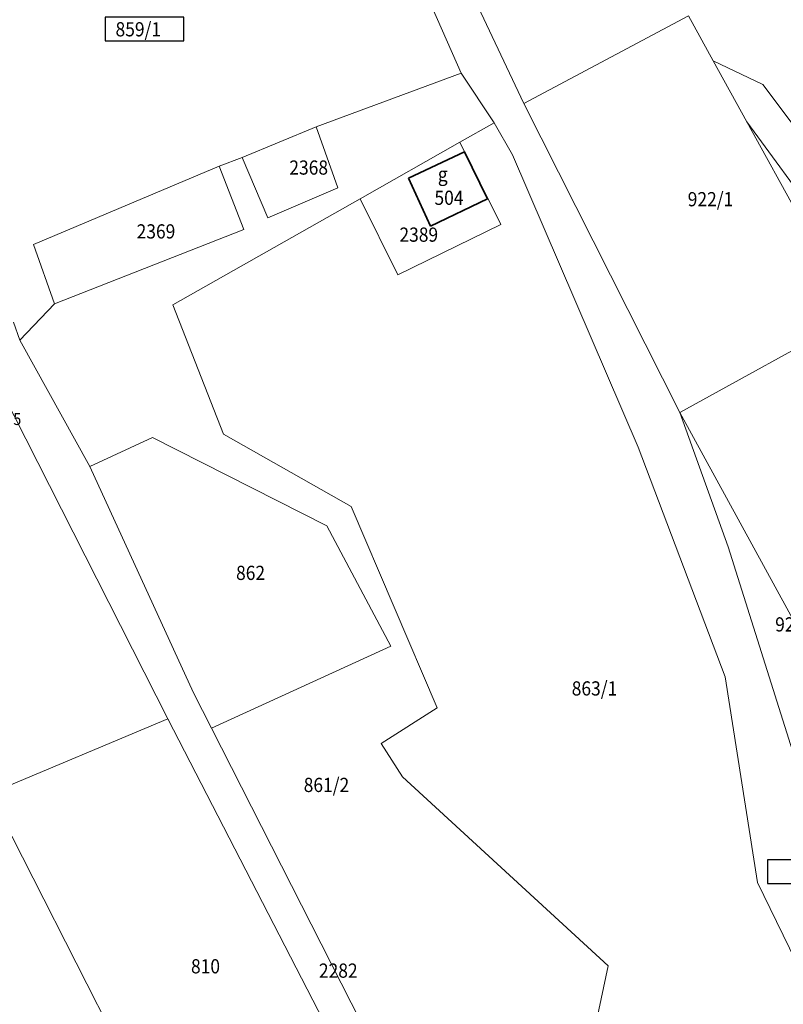
# Model space of a CAD drawing. Extents: x 6599000 to 6602159, y 5509631 to 5511240.
# Drawn here: x 6600251 to 6600348, y 5510456 to 5510581 of the extents above; entities that cross this region are included whole.
import ezdxf
from ezdxf.enums import TextEntityAlignment as Align

# ---------------------------------------------------------------- set-up
doc = ezdxf.new("R2010")
doc.units = 0
doc.header["$MEASUREMENT"] = 0
doc.linetypes.add('219-1000', pattern=[0])
for name, color, linetype in [('211-Nr działki', 7, 'CONTINUOUS'), ('219-Linia granicy', 7, 'CONTINUOUS'), ('312-Budynek (powierzchnia)', 7, 'CONTINUOUS'), ('312-Numer ewidencyjny budynku', 7, 'CONTINUOUS'), ('312-Numer ewidencyjny budynku-Atr117', 7, 'CONTINUOUS'), ('punkt wysokościowy naturalny-Atr2', 7, 'CONTINUOUS')]:
    doc.layers.add(name, color=color, linetype=linetype)
doc.layers.add('SANITARNE-OPIS EWID NR', color=7, linetype='CONTINUOUS', lineweight=9)
doc.styles.get("Standard").update_dxf_attribs({"font": 'txt', "width": 0.75})

msp = doc.modelspace()

# ---------------------------------------------------------------- linework, layer by layer
at = {"layer": '219-Linia granicy', "color": 7, "linetype": '219-1000', "lineweight": 13, "flags": 128}
for points in [[(6600306.73, 5510574.47), (6600289.17, 5510614.34)], [(6600314.68, 5510570.61), (6600293.57, 5510615.29)], [(6600335.52, 5510581.73), (6600314.68, 5510570.61)], [(6600338.67, 5510576.02), (6600335.52, 5510581.73)], [(6600342.91, 5510568.32), (6600338.67, 5510576.02)], [(6600344.93, 5510573.04), (6600338.67, 5510576.02)], [(6600306.73, 5510574.47), (6600288.34, 5510567.65)], [(6600306.73, 5510574.47), (6600310.9, 5510568.17)], [(6600354.86, 5510559.82), (6600344.93, 5510573.04)], [(6600334.45, 5510531.47), (6600314.68, 5510570.61)], [(6600310.9, 5510568.17), (6600306.56, 5510565.71)], [(6600313.22, 5510564.1), (6600310.9, 5510568.17)], [(6600356.53, 5510543.62), (6600342.91, 5510568.32)], [(6600352.1, 5510555.78), (6600342.91, 5510568.32)], [(6600288.34, 5510567.65), (6600278.96, 5510563.8)], [(6600291.1, 5510559.95), (6600288.34, 5510567.65)], [(6600306.56, 5510565.71), (6600293.91, 5510558.54)], [(6600311.75, 5510555.31), (6600306.56, 5510565.71)], [(6600278.96, 5510563.8), (6600276.08, 5510562.68)], [(6600282.21, 5510556.14), (6600278.96, 5510563.8)], [(6600313.22, 5510564.1), (6600329.13, 5510527.06)], [(6600276.08, 5510562.68), (6600252.52, 5510552.76)], [(6600279.2, 5510554.67), (6600276.08, 5510562.68)], [(6600291.1, 5510559.95), (6600282.21, 5510556.14)], [(6600293.91, 5510558.54), (6600270.2, 5510545.1)], [(6600298.71, 5510548.93), (6600293.91, 5510558.54)], [(6600279.2, 5510554.67), (6600255.18, 5510545.25)], [(6600311.75, 5510555.31), (6600298.71, 5510548.93)], [(6600255.18, 5510545.25), (6600252.52, 5510552.76)], [(6600255.18, 5510545.25), (6600250.79, 5510540.65)], [(6600276.63, 5510528.73), (6600270.2, 5510545.1)], [(6600356.53, 5510543.62), (6600334.45, 5510531.47)], [(6600269.54, 5510492.64), (6600244.04, 5510542.87)], [(6600250.79, 5510540.65), (6600250, 5510542.92)], [(6600259.67, 5510524.64), (6600250.79, 5510540.65)], [(6600355.87, 5510492.23), (6600334.45, 5510531.47)], [(6600340.55, 5510514.43), (6600334.45, 5510531.47)], [(6600267.61, 5510528.29), (6600259.67, 5510524.64)], [(6600289.69, 5510517.11), (6600267.61, 5510528.29)], [(6600292.79, 5510519.58), (6600276.63, 5510528.73)], [(6600340.19, 5510497.96), (6600329.13, 5510527.06)], [(6600272.82, 5510495.93), (6600259.67, 5510524.64)], [(6600303.7, 5510494.07), (6600292.79, 5510519.58)], [(6600297.82, 5510501.87), (6600289.69, 5510517.11)], [(6600348.98, 5510487.78), (6600340.55, 5510514.43)], [(6600297.82, 5510501.87), (6600275.09, 5510491.48)], [(6600344.26, 5510471.91), (6600340.19, 5510497.96)], [(6600275.09, 5510491.48), (6600272.82, 5510495.93)], [(6600303.7, 5510494.07), (6600296.6, 5510489.53)], [(6600269.54, 5510492.64), (6600247, 5510483.21)], [(6600297.11, 5510439.23), (6600269.54, 5510492.64)], [(6600299.13, 5510444.2), (6600275.09, 5510491.48)], [(6600299.29, 5510485.32), (6600296.6, 5510489.53)], [(6600325.34, 5510461.34), (6600299.29, 5510485.32)], [(6600274.3, 5510429.54), (6600247, 5510483.21)], [(6600361.27, 5510437.06), (6600344.26, 5510471.91)], [(6600325.34, 5510461.34), (6600322.86, 5510449.62)]]:
    msp.add_lwpolyline(points, dxfattribs=at)
at = {"layer": '312-Budynek (powierzchnia)', "color": 7, "linetype": 'Continuous', "lineweight": 35, "flags": 128}
for points in [[(6600300.05, 5510561.18), (6600307.16, 5510564.49)], [(6600307.16, 5510564.49), (6600310.06, 5510558.56)], [(6600302.82, 5510555.08), (6600300.05, 5510561.18)], [(6600310.06, 5510558.56), (6600302.82, 5510555.08)]]:
    msp.add_lwpolyline(points, dxfattribs=at)
at = {"layer": 'SANITARNE-OPIS EWID NR', "lineweight": 30}
for points in [[(6600261.6, 5510578.55), (6600271.6, 5510578.55), (6600271.6, 5510581.55), (6600261.6, 5510581.55)], [(6600345.53, 5510471.81), (6600355.53, 5510471.81), (6600355.53, 5510474.81), (6600345.53, 5510474.81)]]:
    msp.add_lwpolyline(points, close=True, dxfattribs=at)

# ---------------------------------------------------------------- texts
at = {"layer": '211-Nr działki', "color": 7, "linetype": 'Continuous', "lineweight": 18, "oblique": 15, "width": 0.9}
for s, p in [('859/1', (6600262.93, 5510579.13)), ('2368', (6600284.95, 5510561.61)), ('922/1', (6600335.43, 5510557.6)), ('2369', (6600265.6, 5510553.52)), ('2389', (6600298.9, 5510553.11)), ('862', (6600278.2, 5510510.25)), ('921', (6600346.51, 5510503.72)), ('863/1', (6600320.73, 5510495.61)), ('861/2', (6600286.77, 5510483.38)), ('810', (6600272.49, 5510460.4)), ('2282', (6600288.7, 5510459.85))]:
    msp.add_text(s, height=1.8, dxfattribs=at).set_placement(p)
at = {"layer": '312-Numer ewidencyjny budynku', "color": 7, "linetype": 'Continuous', "lineweight": 13, "oblique": 15, "width": 0.9}
msp.add_text('504', height=1.8, dxfattribs=at).set_placement((6600303.34, 5510557.78))
at = {"layer": '312-Numer ewidencyjny budynku-Atr117', "color": 7, "oblique": 15, "width": 0.9}
msp.add_text('g', height=1.8, dxfattribs=at).set_placement((6600304.39, 5510560.77), align=Align.CENTER)
at = {"layer": 'punkt wysokościowy naturalny-Atr2', "color": 7, "oblique": 15, "width": 0.9}
msp.add_text('486.5', height=1.5, dxfattribs=at).set_placement((6600246.39, 5510529.89))

doc.saveas('drawing.dxf')
